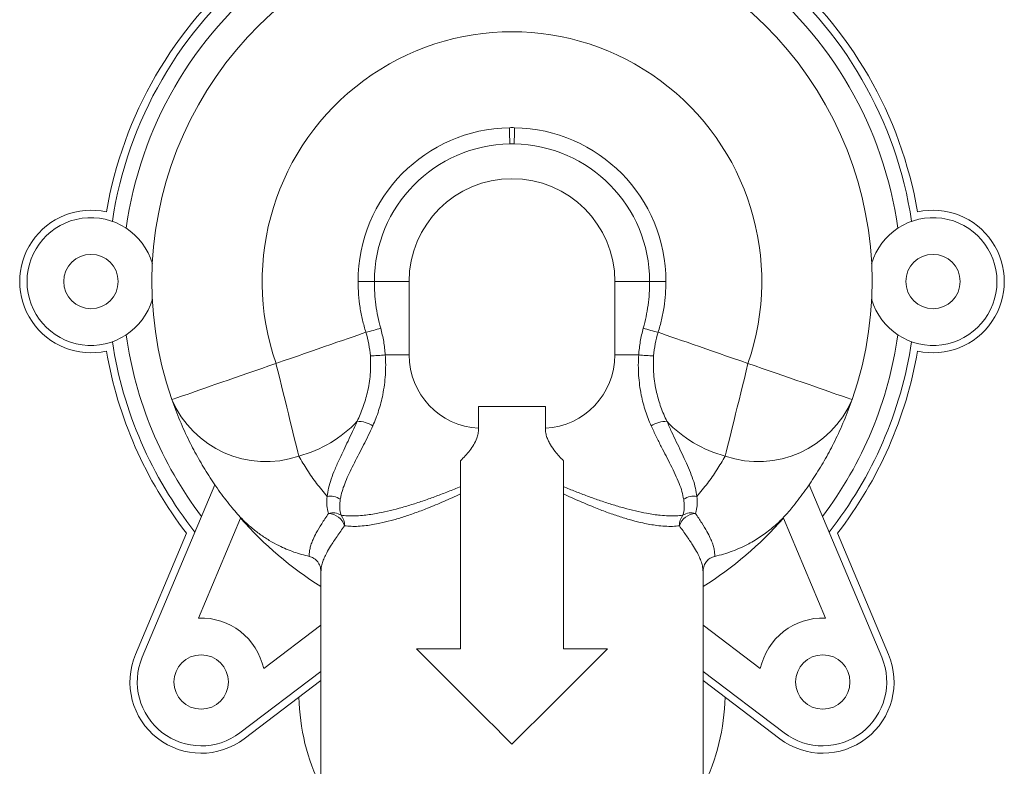
# Model space of a CAD drawing. Units: millimetres. Extents: x -409 to 678, y -408 to 606.
# Drawn here: x -408 to -341, y 32 to 83 of the extents above; entities that cross this region are included whole.
import ezdxf

# ---------------------------------------------------------------- set-up
doc = ezdxf.new("R2010")
doc.units = ezdxf.units.MM

msp = doc.modelspace()

# ---------------------------------------------------------------- linework, layer by layer
at = {"color": 7, "linetype": 'Continuous', "lineweight": 0}
for p, q in [((-385.219, 65.22), (-384.112, 65.22)), ((-381.746, 65.22), (-384.112, 65.22)), ((-381.746, 65.22), (-381.746, 60.22)), ((-367.746, 60.22), (-367.746, 65.22)), ((-365.379, 65.22), (-367.746, 65.22)), ((-364.272, 65.22), (-365.379, 65.22)), ((-381.746, 60.22), (-383.366, 60.22)), ((-366.126, 60.22), (-367.746, 60.22)), ((-377.017, 55.227), (-377.017, 56.72)), ((-377.017, 56.72), (-372.474, 56.72)), ((-372.474, 56.72), (-372.474, 55.227)), ((-378.246, 40.22), (-378.246, 53.024)), ((-371.246, 53.024), (-371.246, 40.22)), ((-399.906, 39.649), (-394.968, 51.389)), ((-354.523, 51.389), (-349.586, 39.649)), ((-396.075, 42.309), (-393.211, 49.118)), ((-356.28, 49.118), (-353.417, 42.309)), ((-396.897, 48.093), (-400.366, 39.843)), ((-349.125, 39.843), (-352.595, 48.093)), ((-387.746, 44.453), (-387.746, 45.475)), ((-361.746, 45.475), (-361.746, 44.453)), ((-387.746, 44.453), (-387.746, 41.825)), ((-361.746, 41.825), (-361.746, 44.453)), ((-387.746, 41.825), (-391.641, 38.869)), ((-387.746, 38.686), (-387.746, 41.825)), ((-361.746, 41.825), (-361.746, 38.686)), ((-357.85, 38.869), (-361.746, 41.825)), ((-381.246, 40.22), (-378.246, 40.22)), ((-371.246, 40.22), (-368.246, 40.22)), ((-387.746, 38.686), (-393.266, 34.498)), ((-387.746, 38.686), (-387.746, 28.22)), ((-361.746, 28.22), (-361.746, 38.686)), ((-356.225, 34.498), (-361.746, 38.686)), ((-392.964, 34.099), (-387.746, 38.059)), ((-361.746, 38.059), (-356.527, 34.099))]:
    msp.add_line(p, q, dxfattribs=at)
at = {"color": 7, "linetype": 'Continuous', "lineweight": 0, "flags": 128}
for points in [[(-374.916, 75.692), (-374.914, 75.601), (-374.912, 75.49), (-374.91, 75.361), (-374.908, 75.218), (-374.905, 75.065), (-374.903, 74.906), (-374.9, 74.744), (-374.898, 74.585)], [(-374.576, 75.692), (-374.577, 75.601), (-374.579, 75.49), (-374.581, 75.361), (-374.584, 75.218), (-374.586, 75.065), (-374.589, 74.906), (-374.591, 74.744), (-374.594, 74.585)], [(-390.805, 59.641), (-390.313, 59.812), (-389.824, 59.982), (-389.339, 60.15), (-388.862, 60.316), (-388.394, 60.479), (-387.938, 60.637), (-387.495, 60.791), (-387.069, 60.939), (-386.66, 61.081), (-386.271, 61.216), (-385.905, 61.343), (-385.561, 61.463), (-385.243, 61.573), (-384.952, 61.674), (-384.689, 61.765)], [(-364.802, 61.765), (-364.539, 61.674), (-364.248, 61.573), (-363.93, 61.463), (-363.587, 61.343), (-363.22, 61.216), (-362.832, 61.081), (-362.423, 60.939), (-361.996, 60.791), (-361.554, 60.637), (-361.097, 60.479), (-360.629, 60.316), (-360.152, 60.15), (-359.668, 59.982), (-359.179, 59.812), (-358.687, 59.641)], [(-397.889, 57.18), (-397.873, 57.186), (-397.823, 57.203), (-397.741, 57.232), (-397.627, 57.272), (-397.48, 57.322), (-397.303, 57.384), (-397.095, 57.456), (-396.858, 57.539), (-396.593, 57.631), (-396.3, 57.732), (-395.982, 57.843), (-395.64, 57.962), (-395.276, 58.088), (-394.89, 58.222), (-394.486, 58.363), (-394.064, 58.509), (-393.627, 58.661), (-393.177, 58.817), (-392.716, 58.977), (-392.246, 59.141), (-391.769, 59.306), (-391.288, 59.473), (-390.805, 59.641)], [(-390.805, 59.641), (-390.68, 59.133), (-390.555, 58.628), (-390.432, 58.127), (-390.311, 57.634), (-390.192, 57.15), (-390.077, 56.679), (-389.964, 56.222), (-389.856, 55.782), (-389.753, 55.36), (-389.654, 54.96), (-389.561, 54.582), (-389.474, 54.229), (-389.394, 53.902), (-389.321, 53.603), (-389.255, 53.334)], [(-358.687, 59.641), (-358.812, 59.133), (-358.936, 58.628), (-359.059, 58.127), (-359.18, 57.634), (-359.299, 57.15), (-359.415, 56.679), (-359.527, 56.222), (-359.635, 55.782), (-359.739, 55.36), (-359.838, 54.96), (-359.93, 54.582), (-360.017, 54.229), (-360.097, 53.902), (-360.171, 53.603), (-360.237, 53.334)], [(-358.687, 59.641), (-358.204, 59.473), (-357.722, 59.306), (-357.246, 59.141), (-356.776, 58.977), (-356.315, 58.817), (-355.864, 58.661), (-355.428, 58.509), (-355.006, 58.363), (-354.601, 58.222), (-354.216, 58.088), (-353.851, 57.962), (-353.509, 57.843), (-353.191, 57.732), (-352.899, 57.631), (-352.634, 57.539), (-352.397, 57.456), (-352.189, 57.384), (-352.011, 57.322), (-351.865, 57.272), (-351.751, 57.232), (-351.668, 57.203), (-351.619, 57.186), (-351.602, 57.18)], [(-374.746, 33.72), (-375.313, 34.287), (-375.879, 34.853), (-376.443, 35.416), (-377.003, 35.977), (-377.56, 36.533), (-378.11, 37.084), (-378.655, 37.629), (-379.192, 38.166), (-379.721, 38.694), (-380.24, 39.214), (-380.749, 39.722), (-381.246, 40.22)], [(-368.246, 40.22), (-368.743, 39.722), (-369.252, 39.214), (-369.771, 38.694), (-370.3, 38.166), (-370.837, 37.629), (-371.381, 37.084), (-371.932, 36.533), (-372.488, 35.977), (-373.049, 35.416), (-373.613, 34.853), (-374.179, 34.287), (-374.746, 33.72)]]:
    msp.add_lwpolyline(points, dxfattribs=at)
at = {"color": 7, "linetype": 'Continuous', "lineweight": 0}
for centre in [(-403.396, 65.22), (-346.096, 65.22), (-395.896, 37.963), (-353.596, 37.963)]:
    msp.add_circle(centre, 1.85, dxfattribs=at)
for centre, radius, start, end in [((-374.746, 65.22), 24.5, 112.59617, 199.15561), ((-374.746, 65.22), 24.5, 340.84439, 67.40383), ((-374.746, 65.22), 28, 129.73441, 170.26559), ((-374.746, 65.22), 27.5, 128.57147, 171.42853), ((-374.746, 65.22), 27.5, 8.57147, 51.42853), ((-374.746, 65.22), 28, 9.73441, 50.26559), ((-374.746, 65.22), 26.5, 127.86949, 172.13051), ((-374.746, 65.22), 26.5, 7.86949, 52.13051), ((-374.746, 65.22), 17, 340.84439, 199.15561), ((-374.746, 65.22), 10.473, 90.9288, 180), ((-374.746, 65.22), 10.473, 89.0712, 90.9288), ((-374.746, 65.22), 10.473, 0, 89.0712), ((-374.746, 65.22), 9.366, 90.9288, 180), ((-374.746, 65.22), 9.366, 89.0712, 90.9288), ((-374.746, 65.22), 9.366, 0, 89.0712), ((-374.746, 65.22), 7, 0, 180), ((-403.396, 65.22), 4.85, 77.45874, 282.54126), ((-346.096, 65.22), 4.85, 257.45874, 102.54126), ((-403.396, 65.22), 4.35, 16.08674, 343.91326), ((-346.096, 65.22), 4.35, 196.08674, 163.91326), ((-387.255, 72.842), 11.37, 283.04169, 288.32385), ((-362.236, 72.842), 11.37, 251.67615, 256.95831), ((-374.746, 65.22), 27.5, 188.57147, 218.3163), ((-374.746, 65.22), 26.5, 187.86949, 217.11704), ((-374.746, 65.22), 26.5, 322.88296, 352.13051), ((-374.746, 65.22), 27.5, 321.6837, 351.42853), ((-374.746, 65.22), 28, 189.73441, 217.71033), ((-374.746, 65.22), 28, 322.28967, 350.26559), ((-387.583, 115.678), 55.619, 273.29782, 274.34895), ((-376.746, 60.22), 5, 180, 266.88658), ((-372.746, 60.22), 5, 273.11342, 0), ((-361.908, 115.678), 55.619, 265.65105, 266.70218), ((-391.496, 59.917), 6.954, 203.17236, 288.80437), ((-357.995, 59.917), 6.954, 251.19563, 336.82764), ((-391.431, 61.487), 8.439, 284.94577, 316.78928), ((-385.289, 53.716), 1.993, 57.44539, 89.74471), ((-364.202, 53.716), 1.993, 90.25529, 122.55461), ((-358.067, 61.477), 8.428, 223.18903, 255.07592), ((-387.104, 49.438), 1.173, 54.86529, 101.1574), ((-362.387, 49.438), 1.173, 78.8426, 125.13471), ((-374.746, 65.22), 24.5, 221.08816, 237.95317), ((-386.951, 48.424), 1.054, 57.28263, 105.54396), ((-387.323, 48.19), 1.253, 18.84682, 85.89948), ((-387.176, 48.641), 1.039, 357.45639, 40.13582), ((-362.316, 48.641), 1.039, 139.86418, 182.54361), ((-362.169, 48.19), 1.253, 94.10052, 161.15318), ((-362.541, 48.424), 1.054, 74.45604, 122.71737), ((-374.746, 65.22), 24.5, 302.04683, 318.91184), ((-395.896, 37.963), 4.35, 12.02125, 92.35896), ((-353.596, 37.963), 4.35, 87.64104, 167.97875), ((-395.896, 37.963), 4.85, 157.19011, 307.19011), ((-395.896, 37.963), 4.35, 157.19011, 307.19011), ((-353.596, 37.963), 4.85, 232.80989, 22.80989), ((-353.596, 37.963), 4.35, 232.80989, 22.80989), ((-374.746, 37.22), 14.5, 181.17244, 206.29156), ((-374.746, 37.22), 14.5, 333.70844, 358.82756)]:
    msp.add_arc(centre, radius, start, end, dxfattribs=at)
for points, knots in [([(-384.689, 61.765), (-384.77, 62.043), (-384.932, 62.597), (-385.094, 63.456), (-385.2, 64.331), (-385.213, 64.924), (-385.219, 65.22)], [0, 0, 0, 0, 0.246971, 0.49394, 0.746973, 1, 1, 1, 1]), ([(-384.112, 65.22), (-384.107, 64.954), (-384.097, 64.424), (-384.014, 63.628), (-383.884, 62.833), (-383.748, 62.31), (-383.681, 62.049)], [0, 0, 0, 0, 0.247574, 0.495148, 0.747578, 1, 1, 1, 1]), ([(-365.811, 62.049), (-365.745, 62.305), (-365.612, 62.817), (-365.48, 63.607), (-365.395, 64.409), (-365.385, 64.949), (-365.379, 65.22)], [0, 0, 0, 0, 0.247531, 0.495076, 0.747536, 1, 1, 1, 1]), ([(-364.272, 65.22), (-364.279, 64.931), (-364.291, 64.353), (-364.393, 63.484), (-364.554, 62.617), (-364.719, 62.049), (-364.802, 61.765)], [0, 0, 0, 0, 0.246992, 0.493984, 0.746995, 1, 1, 1, 1]), ([(-384.384, 60.152), (-384.411, 60.423), (-384.467, 60.97), (-384.615, 61.499), (-384.689, 61.765)], [0, 0, 0, 0, 0.496599, 1, 1, 1, 1]), ([(-383.681, 62.049), (-383.605, 61.75), (-383.452, 61.149), (-383.395, 60.53), (-383.366, 60.22)], [0, 0, 0, 0, 0.49717, 1, 1, 1, 1]), ([(-366.126, 60.22), (-366.097, 60.527), (-366.04, 61.145), (-365.888, 61.746), (-365.811, 62.049)], [0, 0, 0, 0, 0.497159, 1, 1, 1, 1]), ([(-364.802, 61.765), (-364.876, 61.503), (-365.024, 60.974), (-365.08, 60.427), (-365.108, 60.152)], [0, 0, 0, 0, 0.496628, 1, 1, 1, 1]), ([(-385.28, 55.709), (-385.21, 55.862), (-385.068, 56.169), (-384.881, 56.657), (-384.717, 57.163), (-384.574, 57.707), (-384.46, 58.284), (-384.385, 58.897), (-384.353, 59.522), (-384.374, 59.942), (-384.384, 60.152)], [0, 0, 0, 0, 0.114996, 0.230004, 0.347674, 0.465346, 0.597152, 0.728961, 0.86448, 1, 1, 1, 1]), ([(-383.366, 60.22), (-383.355, 59.995), (-383.333, 59.546), (-383.356, 58.867), (-383.421, 58.187), (-383.526, 57.551), (-383.66, 56.965), (-383.816, 56.428), (-383.999, 55.901), (-384.144, 55.564), (-384.217, 55.396)], [0, 0, 0, 0, 0.134373, 0.268737, 0.40608, 0.543401, 0.656248, 0.769084, 0.884544, 1, 1, 1, 1]), ([(-365.275, 55.396), (-365.345, 55.559), (-365.486, 55.885), (-365.668, 56.403), (-365.825, 56.94), (-365.961, 57.527), (-366.067, 58.159), (-366.134, 58.838), (-366.159, 59.526), (-366.137, 59.988), (-366.126, 60.22)], [0, 0, 0, 0, 0.111914, 0.223833, 0.338425, 0.453032, 0.588186, 0.723352, 0.861671, 1, 1, 1, 1]), ([(-365.108, 60.152), (-365.118, 59.946), (-365.138, 59.535), (-365.108, 58.912), (-365.033, 58.289), (-364.917, 57.703), (-364.774, 57.162), (-364.613, 56.664), (-364.427, 56.176), (-364.283, 55.865), (-364.211, 55.709)], [0, 0, 0, 0, 0.132651, 0.2653, 0.401762, 0.538223, 0.652394, 0.766561, 0.883284, 1, 1, 1, 1]), ([(-393.797, 49.815), (-394.076, 50.171), (-394.633, 50.883), (-395.389, 52.003), (-396.086, 53.158), (-396.745, 54.406), (-397.361, 55.743), (-397.713, 56.701), (-397.889, 57.18)], [0, 0, 0, 0, 0.158568, 0.317137, 0.476527, 0.635916, 0.81781, 1, 1, 1, 1]), ([(-351.602, 57.18), (-351.778, 56.702), (-352.13, 55.744), (-352.745, 54.409), (-353.402, 53.164), (-354.098, 52.011), (-354.855, 50.888), (-355.414, 50.173), (-355.694, 49.815)], [0, 0, 0, 0, 0.181895, 0.364084, 0.522656, 0.681227, 0.840615, 1, 1, 1, 1]), ([(-387.332, 50.59), (-387.304, 50.779), (-387.248, 51.157), (-387.058, 51.776), (-386.8, 52.442), (-386.504, 53.105), (-386.199, 53.747), (-385.903, 54.363), (-385.593, 55.013), (-385.385, 55.477), (-385.28, 55.709)], [0, 0, 0, 0, 0.137925, 0.275862, 0.418579, 0.561294, 0.669743, 0.778186, 0.889095, 1, 1, 1, 1]), ([(-364.211, 55.709), (-364.103, 55.469), (-363.887, 54.988), (-363.56, 54.304), (-363.244, 53.647), (-362.938, 52.998), (-362.659, 52.364), (-362.422, 51.741), (-362.242, 51.146), (-362.187, 50.775), (-362.16, 50.59)], [0, 0, 0, 0, 0.1150911, 0.230186, 0.3483022, 0.4664212, 0.5977856, 0.7291498, 0.8645801, 1, 1, 1, 1]), ([(-384.217, 55.396), (-384.32, 55.172), (-384.528, 54.724), (-384.849, 54.084), (-385.166, 53.467), (-385.476, 52.866), (-385.765, 52.287), (-386.024, 51.723), (-386.234, 51.186), (-386.366, 50.746), (-386.412, 50.49), (-386.429, 50.398)], [0, 0, 0, 0, 0.110161, 0.220323, 0.333316, 0.44631, 0.565575, 0.684838, 0.807581, 0.930311, 1, 1, 1, 1]), ([(-377.017, 55.227), (-377.017, 55.213), (-377.018, 55.092), (-377.046, 54.864), (-377.151, 54.501), (-377.342, 54.114), (-377.614, 53.719), (-377.917, 53.355), (-378.136, 53.135), (-378.246, 53.024)], [0, 0, 0, 0, 0.015717, 0.139498, 0.263422, 0.449253, 0.63559, 0.817752, 1, 1, 1, 1]), ([(-371.246, 53.024), (-371.345, 53.123), (-371.543, 53.322), (-371.843, 53.674), (-372.085, 54.015), (-372.262, 54.341), (-372.374, 54.611), (-372.457, 54.907), (-372.468, 55.119), (-372.474, 55.227)], [0, 0, 0, 0, 0.1638249, 0.3284006, 0.5393493, 0.6477032, 0.7559661, 0.876286, 1, 1, 1, 1]), ([(-363.062, 50.398), (-363.097, 50.571), (-363.166, 50.916), (-363.367, 51.48), (-363.629, 52.084), (-363.934, 52.707), (-364.259, 53.339), (-364.591, 53.982), (-364.935, 54.664), (-365.162, 55.152), (-365.275, 55.396)], [0, 0, 0, 0, 0.1291346, 0.2582837, 0.3921013, 0.5259265, 0.6427926, 0.759658, 0.8798325, 1, 1, 1, 1]), ([(-389.255, 53.334), (-389.067, 53.018), (-388.69, 52.387), (-388.049, 51.47), (-387.572, 50.885), (-387.332, 50.59)], [0, 0, 0, 0, 0.331081, 0.662495, 1, 1, 1, 1]), ([(-360.237, 53.334), (-360.425, 53.018), (-360.801, 52.387), (-361.442, 51.47), (-361.919, 50.885), (-362.16, 50.59)], [0, 0, 0, 0, 0.331081, 0.662495, 1, 1, 1, 1]), ([(-386.381, 49.311), (-386.238, 49.294), (-385.951, 49.26), (-385.459, 49.26), (-384.961, 49.291), (-384.464, 49.35), (-383.902, 49.44), (-383.225, 49.579), (-382.425, 49.781), (-381.59, 50.025), (-380.751, 50.3), (-379.914, 50.602), (-379.087, 50.918), (-378.526, 51.142), (-378.246, 51.254)], [0, 0, 0, 0, 0.078909, 0.15795, 0.236865, 0.300469, 0.364075, 0.457828, 0.551941, 0.646098, 0.739914, 0.826562, 0.913322, 1, 1, 1, 1]), ([(-371.246, 51.254), (-370.972, 51.145), (-370.424, 50.926), (-369.616, 50.616), (-368.793, 50.318), (-367.963, 50.044), (-367.133, 49.799), (-366.336, 49.596), (-365.663, 49.454), (-365.106, 49.362), (-364.6, 49.298), (-364.082, 49.261), (-363.562, 49.259), (-363.261, 49.293), (-363.11, 49.311)], [0, 0, 0, 0, 0.084664, 0.169406, 0.254044, 0.347069, 0.440426, 0.533738, 0.626703, 0.689105, 0.751507, 0.834292, 0.917222, 1, 1, 1, 1]), ([(-387.233, 49.439), (-387.248, 49.491), (-387.307, 49.696), (-387.363, 50.071), (-387.342, 50.416), (-387.332, 50.59)], [0, 0, 0, 0, 0.1441326, 0.570262, 1, 1, 1, 1]), ([(-386.429, 50.398), (-386.447, 50.236), (-386.483, 49.909), (-386.444, 49.554), (-386.394, 49.359), (-386.381, 49.311)], [0, 0, 0, 0, 0.425997, 0.856268, 1, 1, 1, 1]), ([(-378.246, 50.764), (-378.626, 50.591), (-379.386, 50.244), (-380.42, 49.81), (-381.353, 49.457), (-382.183, 49.176), (-382.981, 48.942), (-383.656, 48.778), (-384.217, 48.671), (-384.715, 48.598), (-385.215, 48.555), (-385.707, 48.547), (-385.994, 48.579), (-386.137, 48.594)], [0, 0, 0, 0, 0.1218484, 0.2436639, 0.3394179, 0.4355331, 0.5315985, 0.6272843, 0.6923376, 0.7573896, 0.8382166, 0.919179, 1, 1, 1, 1]), ([(-363.354, 48.594), (-363.505, 48.578), (-363.806, 48.546), (-364.327, 48.557), (-364.846, 48.606), (-365.352, 48.685), (-365.909, 48.795), (-366.581, 48.961), (-367.375, 49.197), (-368.2, 49.479), (-369.121, 49.83), (-370.134, 50.257), (-370.875, 50.595), (-371.246, 50.764)], [0, 0, 0, 0, 0.084779, 0.169721, 0.254507, 0.318324, 0.382143, 0.477015, 0.572256, 0.667546, 0.762485, 0.881227, 1, 1, 1, 1]), ([(-363.11, 49.311), (-363.098, 49.359), (-363.048, 49.553), (-363.008, 49.908), (-363.044, 50.234), (-363.062, 50.398)], [0, 0, 0, 0, 0.143732, 0.569676, 1, 1, 1, 1]), ([(-362.16, 50.59), (-362.15, 50.418), (-362.128, 50.073), (-362.184, 49.698), (-362.243, 49.491), (-362.258, 49.439)], [0, 0, 0, 0, 0.426155, 0.855867, 1, 1, 1, 1]), ([(-388.539, 46.508), (-388.716, 46.55), (-389.071, 46.635), (-389.594, 46.805), (-390.11, 47.006), (-390.67, 47.266), (-391.266, 47.593), (-391.89, 48.003), (-392.485, 48.466), (-393.141, 49.056), (-393.552, 49.531), (-393.797, 49.815)], [0, 0, 0, 0, 0.086449, 0.172901, 0.260692, 0.348488, 0.465484, 0.582484, 0.702421, 0.822356, 1, 1, 1, 1]), ([(-355.694, 49.815), (-355.899, 49.576), (-356.308, 49.098), (-357.014, 48.451), (-357.787, 47.865), (-358.523, 47.419), (-359.183, 47.092), (-359.755, 46.856), (-360.344, 46.655), (-360.75, 46.557), (-360.953, 46.508)], [0, 0, 0, 0, 0.149005, 0.29801, 0.453044, 0.608066, 0.705125, 0.802182, 0.901093, 1, 1, 1, 1]), ([(-388.539, 46.508), (-388.539, 46.597), (-388.541, 46.776), (-388.493, 47.057), (-388.409, 47.352), (-388.272, 47.696), (-388.05, 48.142), (-387.767, 48.616), (-387.476, 49.07), (-387.314, 49.316), (-387.233, 49.439)], [0, 0, 0, 0, 0.113477, 0.226952, 0.341643, 0.456333, 0.606628, 0.802352, 0.901178, 1, 1, 1, 1]), ([(-362.258, 49.439), (-362.113, 49.218), (-361.82, 48.773), (-361.488, 48.223), (-361.256, 47.775), (-361.104, 47.414), (-361.008, 47.099), (-360.952, 46.796), (-360.952, 46.604), (-360.953, 46.508)], [0, 0, 0, 0, 0.18048, 0.362454, 0.514061, 0.634796, 0.755534, 0.877766, 1, 1, 1, 1]), ([(-386.137, 48.594), (-386.227, 48.468), (-386.407, 48.214), (-386.657, 47.859), (-386.887, 47.521), (-387.13, 47.147), (-387.348, 46.776), (-387.529, 46.408), (-387.652, 46.084), (-387.731, 45.772), (-387.741, 45.574), (-387.746, 45.475)], [0, 0, 0, 0, 0.0947712, 0.1895446, 0.2853476, 0.3811498, 0.5249295, 0.6428218, 0.760715, 0.8803573, 1, 1, 1, 1]), ([(-361.746, 45.475), (-361.751, 45.578), (-361.762, 45.785), (-361.848, 46.114), (-361.986, 46.463), (-362.186, 46.853), (-362.473, 47.326), (-362.86, 47.898), (-363.189, 48.362), (-363.354, 48.594)], [0, 0, 0, 0, 0.124808, 0.249616, 0.376485, 0.503356, 0.648587, 0.823494, 1, 1, 1, 1]), ([(-387.746, 45.475), (-387.757, 45.599), (-387.775, 45.786), (-387.88, 46.014), (-387.983, 46.168), (-388.111, 46.298), (-388.29, 46.43), (-388.443, 46.478), (-388.539, 46.508)], [0, 0, 0, 0, 0.264717, 0.397747, 0.530727, 0.659466, 0.788172, 1, 1, 1, 1]), ([(-360.953, 46.508), (-361.058, 46.473), (-361.267, 46.405), (-361.518, 46.175), (-361.691, 45.876), (-361.744, 45.627), (-361.746, 45.491), (-361.746, 45.475)], [0, 0, 0, 0, 0.233814, 0.467342, 0.708724, 0.964021, 1, 1, 1, 1])]:
    msp.add_open_spline(points, degree=3, knots=knots, dxfattribs=at)

doc.saveas('drawing.dxf')
